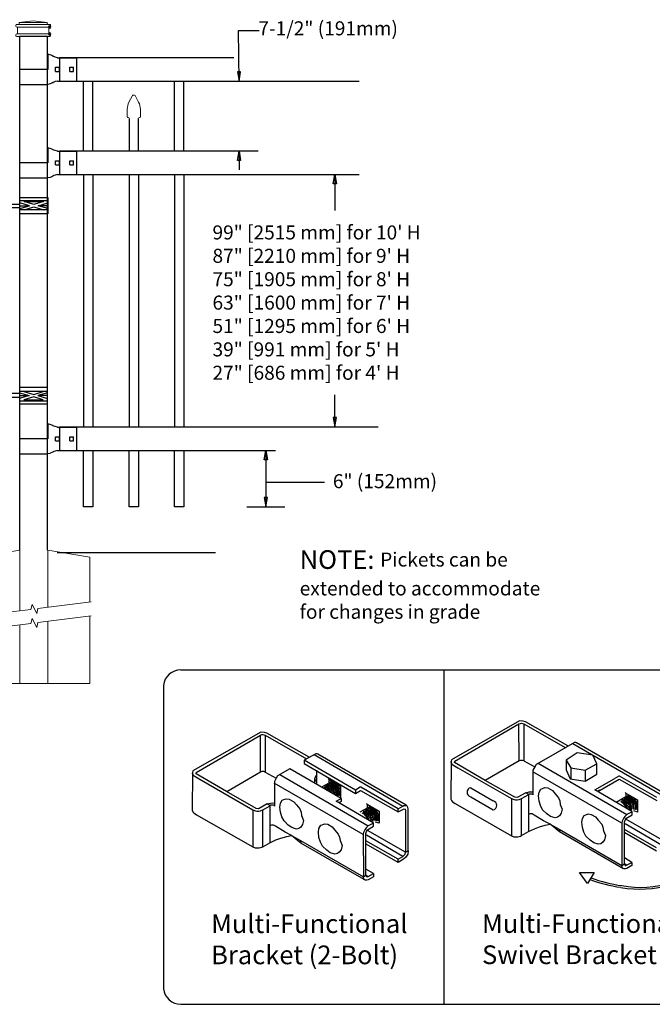
# Model space of a CAD drawing. Units: inches. Extents: x 43 to 598, y 30 to 396.
# Drawn here: x 221 to 289, y 91 to 196 of the extents above; entities that cross this region are included whole.
import ezdxf

# ---------------------------------------------------------------- set-up
doc = ezdxf.new("R2010")
doc.units = ezdxf.units.IN
doc.header["$MEASUREMENT"] = 0
for name, color, linetype in [('3D OBJECT 1', 250, 'Continuous'), ('CONCREATE 1', 250, 'Continuous'), ('DIMENSION 1', 250, 'Continuous'), ('FORMET OR TEMPLATE 1', 250, 'Continuous'), ('GATE POST 1', 250, 'Continuous'), ('Layer 1', 250, 'Continuous'), ('PICKETS 1', 250, 'Continuous'), ('RAILS 1', 250, 'Continuous'), ('TEXT', 250, 'Continuous')]:
    doc.layers.add(name, color=color, linetype=linetype)
doc.styles.get("Standard").update_dxf_attribs({"font": 'Verdana.ttf'})

# ---------------------------------------------------------------- blocks, each defined once
blk = doc.blocks.new('CAPSSS')
at = {"layer": 'Layer 1', "color": 250, "lineweight": 20}
for points in [[(306.48, 720.4), (306.48, 720.4), (306.82, 721.04), (306.82, 721.04)], [(307.18, 721.04), (307.18, 721.04), (307.52, 720.39), (307.52, 720.39)], [(306.48, 720.4), (306.37, 720.21), (306.29, 719.86), (306.3, 719.65)], [(307.7, 719.65), (307.71, 719.86), (307.63, 720.21), (307.52, 720.4)], [(306.3, 718.84), (306.3, 718.84), (306.3, 719.65), (306.3, 719.65)], [(307.7, 718.84), (307.7, 718.84), (307.7, 719.65), (307.7, 719.65)], [(306.3, 718.84), (306.3, 718.79), (306.34, 718.74), (306.4, 718.74)], [(306.5, 718.64), (306.5, 718.7), (306.45, 718.75), (306.4, 718.75)], [(307.6, 718.74), (307.55, 718.74), (307.5, 718.7), (307.5, 718.66)], [(307.6, 718.74), (307.66, 718.74), (307.7, 718.79), (307.7, 718.85)]]:
    blk.add_open_spline(points, degree=3, dxfattribs=at)
blk.add_open_spline([(307.18, 721.04), (307.13, 721.14), (307.01, 721.18), (306.91, 721.13), (306.88, 721.11), (306.84, 721.08), (306.82, 721.04)], degree=3, knots=[0, 0, 0, 0, 0.5, 0.5, 0.5, 1, 1, 1, 1], dxfattribs=at)
blk = doc.blocks.new('CAPSSSS')
at = {"layer": 'PICKETS 1'}
for p, q in [((306.5, 718.66), (306.49, 715.15)), ((307.49, 715.15), (307.5, 718.66))]:
    blk.add_line(p, q, dxfattribs=at)
blk.add_blockref('CAPSSS', (0, 0))
blk = doc.blocks.new('3d b')
for p, q in [((243.7, 946.79), (243.7, 911.02)), ((251.78, 941.31), (244.53, 937.17)), ((251.74, 941), (251.9, 941.05)), ((252.2, 941.29), (251.78, 941.31)), ((251.9, 941.05), (252.01, 941.08)), ((252.01, 941.08), (252.27, 941.01)), ((252.44, 941.23), (252.2, 941.29)), ((256.96, 938.64), (252.44, 941.23)), ((224.11, 940.11), (216.86, 935.97)), ((224.53, 940.09), (224.11, 940.11)), ((224.77, 940.02), (224.53, 940.09)), ((229.3, 937.44), (224.77, 940.02)), ((244.88, 937.01), (251.74, 941)), ((251.76, 937.05), (251.74, 941)), ((252.27, 941.01), (256.67, 938.46)), ((252.27, 941.01), (252.27, 937.04)), ((217.21, 935.81), (224.07, 939.8)), ((224.07, 939.8), (224.23, 939.85)), ((224.09, 935.84), (224.07, 939.8)), ((224.23, 939.85), (224.34, 939.88)), ((224.34, 939.88), (224.6, 939.81)), ((224.6, 939.81), (229, 937.26)), ((224.6, 939.81), (224.6, 935.83)), ((257.67, 939.01), (254.89, 937.41)), ((257.82, 939.01), (257.67, 939.01)), ((257.9, 938.98), (257.82, 939.01)), ((267.34, 933.51), (257.9, 938.98)), ((257.95, 937.91), (256.78, 937.14)), ((257.51, 938.92), (266.99, 933.43)), ((259.63, 937.64), (257.95, 937.91)), ((230, 937.81), (228.77, 937.11)), ((228.77, 937.11), (228.77, 936.76)), ((234.25, 933.93), (228.77, 937.11)), ((229.84, 937.72), (239.33, 932.22)), ((230.15, 937.81), (230, 937.81)), ((230.23, 937.78), (230.15, 937.81)), ((239.67, 932.31), (230.23, 937.78)), ((244.47, 936.97), (244.44, 932.96)), ((244.48, 937.03), (244.45, 936.91)), ((244.45, 936.91), (244.5, 936.8)), ((244.53, 937.17), (244.48, 937.03)), ((244.84, 936.93), (244.88, 937.01)), ((244.86, 936.86), (244.84, 936.93)), ((248.13, 934.96), (244.86, 936.86)), ((251.76, 937.05), (248.14, 934.95)), ((251.9, 937.1), (251.76, 937.05)), ((252.12, 937.1), (251.9, 937.1)), ((252.27, 937.04), (252.12, 937.1)), ((252.27, 937.04), (253.43, 936.4)), ((254.89, 937.41), (253.58, 936.65)), ((256.78, 937.14), (256.78, 936.08)), ((256.78, 937.14), (257.28, 936.29)), ((260.08, 936.72), (259.63, 937.64)), ((216.8, 935.77), (216.77, 931.76)), ((216.81, 935.83), (216.78, 935.71)), ((216.86, 935.97), (216.81, 935.83)), ((217.17, 935.73), (217.21, 935.81)), ((224.09, 935.84), (220.47, 933.75)), ((224.23, 935.9), (224.09, 935.84)), ((224.45, 935.9), (224.23, 935.9)), ((224.6, 935.83), (224.45, 935.9)), ((224.6, 935.83), (225.76, 935.2)), ((227.22, 936.2), (225.91, 935.45)), ((232.7, 933.02), (227.22, 936.2)), ((228.77, 936.76), (234.26, 933.57)), ((230.09, 936.05), (230.09, 934.53)), ((244.5, 936.8), (244.56, 936.71)), ((244.56, 936.71), (244.65, 936.64)), ((244.65, 936.64), (245.2, 936.31)), ((245.2, 936.31), (250.95, 933.02)), ((262.74, 930.38), (253.22, 935.86)), ((253.43, 936.4), (253.24, 936.05)), ((253.24, 936.05), (253.24, 933.41)), ((253.58, 936.65), (253.43, 936.4)), ((253.81, 936.79), (263.28, 931.3)), ((256.78, 936.08), (257.22, 935.12)), ((257.28, 936.29), (258.82, 936.04)), ((257.28, 936.29), (257.28, 935.11)), ((258.82, 936.04), (260.08, 936.72)), ((258.82, 936.04), (258.83, 934.88)), ((260.08, 935.62), (260.08, 936.72)), ((216.78, 935.71), (216.83, 935.6)), ((216.83, 935.6), (216.89, 935.51)), ((216.89, 935.51), (216.98, 935.44)), ((216.98, 935.44), (217.53, 935.11)), ((217.2, 935.66), (217.17, 935.73)), ((220.46, 933.76), (217.2, 935.66)), ((217.53, 935.11), (223.28, 931.81)), ((225.76, 935.2), (225.57, 934.84)), ((225.57, 934.84), (225.57, 932.2)), ((225.91, 935.45), (225.76, 935.2)), ((226.15, 935.58), (235.61, 930.09)), ((229.93, 935.29), (229.88, 935.09)), ((229.88, 935.09), (229.88, 934.7)), ((229.88, 935.09), (229.95, 934.98)), ((230.05, 935.47), (229.93, 935.29)), ((229.95, 934.98), (230.01, 934.91)), ((230.01, 934.91), (230.07, 934.86)), ((230.16, 935.48), (230.05, 935.47)), ((231.38, 935.1), (231.33, 935.15)), ((231.38, 935.1), (232.65, 934.36)), ((231.38, 935.1), (231.38, 934.68)), ((231.38, 934.68), (231.7, 934.87)), ((231.7, 934.73), (231.55, 934.73)), ((231.65, 934.81), (231.99, 934.73)), ((232.01, 934.61), (231.7, 934.73)), ((231.99, 934.73), (232.24, 934.57)), ((251.29, 933.15), (248.13, 934.96)), ((257.22, 935.12), (258.83, 934.88)), ((258.83, 934.88), (260.08, 935.62)), ((259.86, 933.94), (261.92, 935.13)), ((260.16, 933.77), (262.45, 935.08)), ((262.43, 935.42), (261.92, 935.13)), ((262.5, 935.42), (262.43, 935.42)), ((262.45, 935.08), (266.48, 932.81)), ((266.48, 933.13), (262.5, 935.42)), ((223.62, 931.94), (220.46, 933.76)), ((235.08, 929.18), (225.55, 934.66)), ((231.38, 934.68), (230.61, 934.24)), ((230.83, 934.18), (230.98, 934.11)), ((230.9, 934.26), (231.14, 934.12)), ((230.98, 934.32), (231.08, 934.39)), ((231.11, 934.28), (230.98, 934.32)), ((230.98, 934.11), (231.14, 933.93)), ((231.08, 934.39), (231.32, 934.28)), ((231.3, 934.15), (231.11, 934.28)), ((231.14, 934.12), (231.35, 933.91)), ((231.16, 934.47), (231.47, 934.35)), ((231.38, 934.49), (231.27, 934.54)), ((231.47, 933.97), (231.3, 934.15)), ((231.32, 934.28), (231.47, 934.15)), ((231.35, 933.91), (231.42, 933.76)), ((231.57, 934.37), (231.38, 934.49)), ((231.4, 934.57), (231.65, 934.47)), ((231.41, 934.18), (231.61, 933.99)), ((231.47, 934.35), (231.65, 934.1)), ((231.62, 933.7), (231.47, 933.97)), ((231.76, 934.55), (231.49, 934.64)), ((231.53, 934.68), (231.68, 934.67)), ((231.79, 934.14), (231.57, 934.37)), ((231.61, 933.99), (231.7, 933.87)), ((231.65, 934.47), (232.04, 934.01)), ((231.65, 934.1), (231.9, 933.82)), ((231.68, 934.67), (231.86, 934.59)), ((231.7, 933.87), (231.74, 933.71)), ((231.86, 934.42), (231.76, 934.55)), ((231.93, 933.92), (231.79, 934.14)), ((231.86, 934.59), (232.06, 934.37)), ((232.08, 934.19), (231.86, 934.42)), ((231.9, 933.82), (231.9, 933.62)), ((232.04, 933.62), (231.93, 933.92)), ((232.24, 934.36), (232.01, 934.61)), ((232.04, 934.01), (232.11, 933.86)), ((232.06, 934.37), (232.24, 934.13)), ((232.22, 933.89), (232.08, 934.19)), ((232.11, 933.86), (232.17, 933.61)), ((232.3, 933.63), (232.22, 933.89)), ((232.24, 934.57), (232.43, 934.32)), ((232.38, 934.14), (232.24, 934.36)), ((232.24, 934.13), (232.4, 933.71)), ((232.52, 933.76), (232.38, 934.14)), ((232.4, 933.71), (232.41, 933.44)), ((232.43, 934.32), (232.57, 934.02)), ((232.52, 933.76), (232.52, 933.45)), ((232.57, 934.02), (232.6, 933.83)), ((232.6, 933.83), (232.6, 933.46)), ((232.65, 934.36), (232.65, 933.05)), ((234.76, 934.22), (234.25, 933.93)), ((234.25, 933.93), (234.25, 933.58)), ((234.26, 933.57), (234.78, 933.88)), ((234.83, 934.22), (234.76, 934.22)), ((234.78, 933.88), (238.81, 931.61)), ((238.81, 931.93), (234.83, 934.22)), ((246.59, 934.17), (248.97, 932.77)), ((252.48, 933.64), (252.83, 933.73)), ((252.83, 933.73), (253.04, 933.75)), ((253.04, 933.75), (253.26, 933.73)), ((253.84, 933.31), (253.89, 933.71)), ((253.89, 933.71), (254.08, 934.04)), ((254.08, 934.04), (254.25, 934.11)), ((254.25, 934.11), (254.51, 934.19)), ((254.51, 934.19), (254.84, 934.15)), ((254.84, 934.15), (255.31, 933.88)), ((255.31, 933.88), (255.6, 933.54)), ((263.82, 931.64), (259.86, 933.94)), ((260.37, 933.9), (260.16, 933.77)), ((263.16, 933.61), (263.11, 933.67)), ((226.22, 932.51), (226.41, 932.84)), ((226.41, 932.84), (226.58, 932.9)), ((226.58, 932.9), (226.84, 932.99)), ((226.84, 932.99), (227.17, 932.95)), ((227.17, 932.95), (227.64, 932.68)), ((227.64, 932.68), (227.93, 932.34)), ((232.08, 933.45), (232.04, 933.62)), ((232.17, 933.61), (232.17, 933.36)), ((232.19, 932.74), (232.7, 933.02)), ((236.15, 930.44), (232.19, 932.74)), ((232.26, 933.32), (232.3, 933.37)), ((232.3, 933.37), (232.3, 933.63)), ((232.41, 933.44), (232.36, 933.28)), ((232.52, 933.45), (232.43, 933.32)), ((232.71, 932.69), (232.49, 932.57)), ((232.6, 933.46), (232.5, 933.33)), ((232.7, 933.02), (232.71, 932.69)), ((244.44, 932.96), (244.51, 932.8)), ((244.51, 932.8), (244.64, 932.68)), ((244.64, 932.68), (244.92, 932.49)), ((246.59, 933.21), (248.97, 931.81)), ((250.95, 933.02), (251.22, 932.91)), ((250.95, 933.02), (250.95, 929.04)), ((251.22, 932.91), (251.36, 932.88)), ((251.5, 933.12), (251.29, 933.15)), ((251.36, 932.88), (251.56, 932.88)), ((251.63, 933.16), (251.5, 933.12)), ((251.56, 932.88), (251.76, 932.92)), ((252.48, 933.64), (251.63, 933.16)), ((251.76, 932.92), (252, 933.01)), ((252, 933.01), (252.78, 933.44)), ((252.01, 929.07), (252.01, 933.01)), ((252.78, 933.44), (252.48, 933.64)), ((252.86, 933.5), (252.76, 933.43)), ((252.76, 933.43), (252.76, 929.5)), ((253.11, 933.5), (252.86, 933.5)), ((253.21, 933.46), (253.11, 933.5)), ((253.24, 933.41), (253.21, 933.46)), ((253.89, 932.75), (253.84, 933.31)), ((254.04, 932.26), (253.89, 932.75)), ((255.6, 933.54), (255.96, 933.11)), ((255.96, 933.11), (256.1, 932.77)), ((256.1, 932.77), (256.16, 932.4)), ((263.16, 933.2), (262.14, 932.61)), ((262.61, 932.7), (262.76, 932.63)), ((262.68, 932.78), (262.92, 932.64)), ((262.76, 932.63), (262.92, 932.45)), ((262.77, 932.84), (262.86, 932.91)), ((262.9, 932.8), (262.77, 932.84)), ((262.86, 932.91), (263.11, 932.8)), ((263.08, 932.66), (262.9, 932.8)), ((262.92, 932.64), (263.13, 932.43)), ((262.95, 932.99), (263.25, 932.87)), ((263.16, 933.01), (263.05, 933.06)), ((263.26, 932.49), (263.08, 932.66)), ((263.11, 932.8), (263.25, 932.66)), ((263.16, 933.61), (264.43, 932.88)), ((263.16, 933.61), (263.16, 933.2)), ((263.16, 933.2), (263.48, 933.39)), ((263.35, 932.89), (263.16, 933.01)), ((263.19, 933.09), (263.43, 932.99)), ((263.19, 932.7), (263.39, 932.51)), ((263.25, 932.87), (263.44, 932.62)), ((263.54, 933.07), (263.27, 933.16)), ((263.32, 933.2), (263.47, 933.19)), ((263.49, 933.25), (263.33, 933.25)), ((263.57, 932.66), (263.35, 932.89)), ((263.43, 933.33), (263.77, 933.25)), ((263.43, 932.99), (263.82, 932.53)), ((263.44, 932.62), (263.69, 932.34)), ((263.47, 933.19), (263.65, 933.11)), ((263.8, 933.13), (263.49, 933.25)), ((263.65, 932.94), (263.54, 933.07)), ((263.71, 932.43), (263.57, 932.66)), ((263.65, 933.11), (263.84, 932.89)), ((263.86, 932.71), (263.65, 932.94)), ((263.77, 933.25), (264.03, 933.09)), ((264.03, 932.88), (263.8, 933.13)), ((263.84, 932.89), (264.03, 932.65)), ((264.01, 932.41), (263.86, 932.71)), ((264.03, 933.09), (264.22, 932.84)), ((264.17, 932.66), (264.03, 932.88)), ((264.03, 932.65), (264.19, 932.23)), ((264.3, 932.28), (264.17, 932.66)), ((264.22, 932.84), (264.35, 932.54)), ((264.43, 932.88), (264.43, 931.57)), ((216.77, 931.76), (216.84, 931.6)), ((216.84, 931.6), (216.97, 931.48)), ((223.28, 931.81), (223.55, 931.71)), ((223.28, 931.81), (223.28, 927.84)), ((223.55, 931.71), (223.69, 931.68)), ((223.83, 931.92), (223.62, 931.94)), ((223.69, 931.68), (223.89, 931.68)), ((223.96, 931.95), (223.83, 931.92)), ((223.89, 931.68), (224.1, 931.72)), ((224.81, 932.44), (223.96, 931.95)), ((224.1, 931.72), (224.33, 931.8)), ((224.33, 931.8), (225.11, 932.24)), ((224.34, 927.87), (224.34, 931.81)), ((224.81, 932.44), (225.16, 932.53)), ((225.11, 932.24), (224.81, 932.44)), ((225.19, 932.3), (225.09, 932.23)), ((225.09, 932.23), (225.09, 928.3)), ((225.16, 932.53), (225.37, 932.55)), ((225.44, 932.3), (225.19, 932.3)), ((225.37, 932.55), (225.59, 932.53)), ((225.54, 932.26), (225.44, 932.3)), ((225.57, 932.2), (225.54, 932.26)), ((226.17, 932.11), (226.22, 932.51)), ((226.22, 931.55), (226.17, 932.11)), ((227.93, 932.34), (228.29, 931.91)), ((228.29, 931.91), (228.43, 931.56)), ((228.43, 931.56), (228.49, 931.2)), ((235.49, 932), (234.72, 931.55)), ((235.02, 931.58), (235.25, 931.44)), ((235.1, 931.64), (235.19, 931.7)), ((235.23, 931.6), (235.1, 931.64)), ((235.19, 931.7), (235.44, 931.6)), ((235.41, 931.46), (235.23, 931.6)), ((235.28, 931.79), (235.58, 931.67)), ((235.49, 931.81), (235.38, 931.86)), ((235.49, 932.41), (235.44, 932.47)), ((235.44, 931.6), (235.59, 931.46)), ((235.49, 932.41), (236.77, 931.68)), ((235.49, 932.41), (235.49, 932)), ((235.49, 932), (235.81, 932.19)), ((235.68, 931.69), (235.49, 931.81)), ((235.52, 931.89), (235.76, 931.79)), ((235.58, 931.67), (235.77, 931.42)), ((235.87, 931.87), (235.61, 931.96)), ((235.65, 932), (235.8, 931.99)), ((235.82, 932.05), (235.67, 932.05)), ((235.9, 931.46), (235.68, 931.69)), ((235.76, 932.12), (236.1, 932.05)), ((235.76, 931.79), (236.15, 931.33)), ((235.8, 931.99), (235.98, 931.91)), ((236.13, 931.92), (235.82, 932.05)), ((235.98, 931.73), (235.87, 931.87)), ((235.98, 931.91), (236.17, 931.68)), ((236.2, 931.51), (235.98, 931.73)), ((236.1, 932.05), (236.36, 931.89)), ((236.36, 931.68), (236.13, 931.92)), ((236.17, 931.68), (236.36, 931.45)), ((236.36, 931.89), (236.55, 931.63)), ((236.5, 931.46), (236.36, 931.68)), ((236.55, 931.63), (236.68, 931.34)), ((236.77, 931.68), (236.77, 930.37)), ((238.81, 931.93), (239.33, 932.22)), ((238.81, 931.61), (239.44, 931.93)), ((238.81, 931.61), (238.81, 931.93)), ((239.33, 932.22), (239.43, 932.29)), ((239.43, 932.29), (239.51, 932.29)), ((239.44, 931.93), (239.56, 931.9)), ((239.51, 932.29), (239.63, 932.29)), ((239.56, 931.9), (239.58, 931.85)), ((239.58, 931.85), (239.6, 931.77)), ((239.6, 931.77), (239.6, 927.27)), ((239.77, 932.22), (239.67, 932.31)), ((239.85, 932.08), (239.77, 932.22)), ((239.89, 931.92), (239.85, 932.08)), ((239.89, 927.42), (239.89, 931.92)), ((244.92, 932.49), (250.94, 929.05)), ((254.27, 931.83), (254.04, 932.26)), ((254.72, 931.38), (254.27, 931.83)), ((256.16, 932.4), (256.36, 931.88)), ((256.36, 931.88), (256.26, 931.44)), ((262.92, 932.45), (263.18, 932.15)), ((263.13, 932.43), (263.21, 932.28)), ((263.18, 932.15), (263.18, 932.01)), ((263.21, 932.28), (263.36, 931.98)), ((263.4, 932.22), (263.26, 932.49)), ((263.84, 931.59), (263.28, 931.3)), ((263.39, 932.51), (263.48, 932.39)), ((263.4, 932.22), (263.48, 932.08)), ((263.48, 932.39), (263.53, 932.23)), ((263.48, 932.08), (263.55, 931.94)), ((263.53, 932.23), (263.63, 932.1)), ((263.55, 931.94), (263.61, 931.8)), ((263.63, 932.1), (263.67, 931.97)), ((263.67, 931.97), (263.76, 931.91)), ((263.69, 932.34), (263.69, 932.14)), ((263.83, 932.14), (263.71, 932.43)), ((263.76, 931.91), (263.76, 931.78)), ((263.82, 932.53), (263.9, 932.38)), ((263.84, 931.59), (263.82, 931.64)), ((263.86, 931.97), (263.83, 932.14)), ((263.84, 931.29), (263.84, 931.59)), ((263.9, 932.38), (263.95, 932.13)), ((263.95, 932.13), (263.95, 931.88)), ((264.08, 932.15), (264.01, 932.41)), ((264.43, 931.57), (264.04, 931.69)), ((264.05, 931.84), (264.08, 931.89)), ((264.08, 931.89), (264.08, 932.15)), ((264.2, 931.96), (264.14, 931.8)), ((264.19, 932.23), (264.2, 931.96)), ((264.3, 931.97), (264.22, 931.84)), ((264.38, 931.98), (264.29, 931.85)), ((264.3, 932.28), (264.3, 931.97)), ((264.35, 932.54), (264.38, 932.35)), ((264.38, 932.35), (264.38, 931.98)), ((216.97, 931.48), (217.25, 931.29)), ((217.25, 931.29), (223.27, 927.84)), ((226.38, 931.06), (226.22, 931.55)), ((226.61, 930.62), (226.38, 931.06)), ((227.05, 930.18), (226.61, 930.62)), ((228.49, 931.2), (228.69, 930.67)), ((228.69, 930.67), (228.59, 930.23)), ((234.94, 931.5), (235.09, 931.43)), ((235.09, 931.43), (235.25, 931.25)), ((235.25, 931.44), (235.46, 931.23)), ((235.25, 931.25), (235.51, 930.95)), ((235.59, 931.29), (235.41, 931.46)), ((235.46, 931.23), (235.54, 931.08)), ((235.51, 930.95), (235.51, 930.81)), ((235.52, 931.5), (235.72, 931.31)), ((235.54, 931.08), (235.69, 930.78)), ((235.73, 931.02), (235.59, 931.29)), ((235.72, 931.31), (235.81, 931.18)), ((235.73, 931.02), (235.81, 930.88)), ((235.77, 931.42), (236.02, 931.14)), ((235.81, 931.18), (235.86, 931.03)), ((235.81, 930.88), (235.88, 930.74)), ((235.86, 931.03), (235.96, 930.89)), ((235.88, 930.74), (235.94, 930.59)), ((236.05, 931.23), (235.9, 931.46)), ((235.96, 930.89), (236.01, 930.77)), ((236.01, 930.77), (236.09, 930.71)), ((236.02, 931.14), (236.02, 930.94)), ((236.16, 930.94), (236.05, 931.23)), ((236.09, 930.71), (236.09, 930.58)), ((236.15, 931.33), (236.23, 931.17)), ((236.19, 930.76), (236.16, 930.94)), ((236.34, 931.21), (236.2, 931.51)), ((236.23, 931.17), (236.28, 930.92)), ((236.28, 930.92), (236.28, 930.68)), ((236.41, 930.94), (236.34, 931.21)), ((236.36, 931.45), (236.52, 931.03)), ((236.38, 930.64), (236.41, 930.69)), ((236.41, 930.69), (236.41, 930.94)), ((236.53, 930.76), (236.47, 930.6)), ((236.63, 931.08), (236.5, 931.46)), ((236.52, 931.03), (236.53, 930.76)), ((236.63, 930.77), (236.55, 930.64)), ((236.72, 930.77), (236.62, 930.64)), ((236.63, 931.08), (236.63, 930.77)), ((236.68, 931.34), (236.72, 931.15)), ((236.72, 931.15), (236.72, 930.77)), ((252.93, 931.38), (252.76, 931.31)), ((253.16, 931.38), (252.93, 931.38)), ((253.37, 931.26), (253.16, 931.38)), ((254.38, 930.64), (253.37, 931.26)), ((255.06, 930.27), (254.38, 930.64)), ((255.1, 931.11), (254.72, 931.38)), ((255.6, 930.97), (255.1, 931.11)), ((255.87, 931.02), (255.6, 930.97)), ((256.08, 931.17), (255.87, 931.02)), ((256.26, 931.44), (256.08, 931.17)), ((258.47, 930.49), (258.52, 930.89)), ((258.52, 930.89), (258.71, 931.22)), ((258.71, 931.22), (258.88, 931.28)), ((258.88, 931.28), (259.14, 931.37)), ((259.14, 931.37), (259.47, 931.33)), ((259.47, 931.33), (259.94, 931.06)), ((259.94, 931.06), (260.23, 930.72)), ((260.23, 930.72), (260.59, 930.29)), ((262.78, 930.59), (262.74, 930.38)), ((262.92, 930.9), (262.78, 930.59)), ((263.06, 931.1), (262.92, 930.9)), ((263.03, 930.5), (263.09, 930.7)), ((263.03, 926.03), (263.03, 930.5)), ((263.28, 931.3), (263.06, 931.1)), ((263.09, 930.7), (263.19, 930.86)), ((263.19, 930.88), (263.84, 931.29)), ((263.19, 930.82), (263.19, 930.88)), ((267.27, 928.48), (263.19, 930.82)), ((225.26, 930.18), (225.09, 930.11)), ((225.49, 930.18), (225.26, 930.18)), ((225.7, 930.06), (225.49, 930.18)), ((226.71, 929.44), (225.7, 930.06)), ((227.44, 929.91), (227.05, 930.18)), ((227.93, 929.76), (227.44, 929.91)), ((228.2, 929.81), (227.93, 929.76)), ((228.41, 929.97), (228.2, 929.81)), ((228.59, 930.23), (228.41, 929.97)), ((230.28, 929.43), (230.34, 929.83)), ((230.34, 929.83), (230.53, 930.16)), ((230.53, 930.16), (230.7, 930.22)), ((230.7, 930.22), (230.95, 930.31)), ((230.95, 930.31), (231.28, 930.27)), ((231.28, 930.27), (231.75, 929.99)), ((231.75, 929.99), (232.04, 929.65)), ((232.04, 929.65), (232.41, 929.22)), ((235.25, 929.69), (235.11, 929.39)), ((235.4, 929.9), (235.25, 929.69)), ((235.36, 929.3), (235.42, 929.5)), ((235.61, 930.09), (235.4, 929.9)), ((235.42, 929.5), (235.52, 929.66)), ((235.52, 929.68), (236.17, 930.08)), ((235.52, 929.62), (235.52, 929.68)), ((239.6, 927.27), (235.52, 929.62)), ((236.17, 930.39), (235.61, 930.09)), ((236.17, 930.39), (236.15, 930.44)), ((236.17, 930.08), (236.17, 930.39)), ((236.77, 930.37), (236.38, 930.49)), ((252.01, 929.07), (252.76, 929.5)), ((252.76, 929.5), (253.4, 929.79)), ((253.4, 929.79), (253.93, 929.99)), ((253.93, 929.99), (254.56, 930.17)), ((254.56, 930.17), (255.06, 930.27)), ((255.06, 930.27), (256.05, 929.73)), ((256.07, 929.46), (255.06, 930.27)), ((256.05, 929.73), (256.07, 929.46)), ((256.05, 929.73), (262.76, 925.85)), ((262.84, 925.55), (256.07, 929.46)), ((258.52, 929.93), (258.47, 930.49)), ((258.67, 929.44), (258.52, 929.93)), ((260.59, 930.29), (260.73, 929.95)), ((260.73, 929.95), (260.79, 929.58)), ((260.79, 929.58), (260.99, 929.06)), ((262.74, 930.38), (262.76, 925.85)), ((266.47, 927.74), (263.03, 929.72)), ((267, 928.03), (263.1, 930.3)), ((225.09, 928.3), (225.73, 928.59)), ((225.73, 928.59), (226.26, 928.79)), ((226.26, 928.79), (226.89, 928.97)), ((227.39, 929.07), (226.71, 929.44)), ((226.89, 928.97), (227.39, 929.07)), ((227.39, 929.07), (228.38, 928.53)), ((228.4, 928.25), (227.39, 929.07)), ((228.38, 928.53), (228.4, 928.25)), ((228.38, 928.53), (235.09, 924.65)), ((230.34, 928.86), (230.28, 929.43)), ((230.49, 928.37), (230.34, 928.86)), ((232.41, 929.22), (232.54, 928.88)), ((232.54, 928.88), (232.61, 928.52)), ((232.61, 928.52), (232.81, 927.99)), ((235.11, 929.39), (235.08, 929.18)), ((235.08, 929.18), (235.09, 924.65)), ((235.36, 924.83), (235.36, 929.3)), ((238.8, 926.54), (235.36, 928.51)), ((239.33, 926.82), (235.43, 929.09)), ((250.94, 929.05), (251.2, 928.94)), ((251.2, 928.94), (251.62, 928.94)), ((251.62, 928.94), (251.91, 929.01)), ((251.91, 929.01), (252.01, 929.07)), ((258.9, 929), (258.67, 929.44)), ((259.35, 928.56), (258.9, 929)), ((259.74, 928.29), (259.35, 928.56)), ((260.89, 928.61), (260.71, 928.35)), ((260.99, 929.06), (260.89, 928.61)), ((266.47, 927.38), (263.06, 929.34)), ((223.27, 927.84), (223.53, 927.74)), ((223.53, 927.74), (223.95, 927.74)), ((223.95, 927.74), (224.24, 927.81)), ((224.24, 927.81), (224.34, 927.87)), ((224.34, 927.87), (225.09, 928.3)), ((235.17, 924.35), (228.4, 928.25)), ((230.72, 927.94), (230.49, 928.37)), ((231.17, 927.5), (230.72, 927.94)), ((231.55, 927.23), (231.17, 927.5)), ((232.71, 927.55), (232.52, 927.29)), ((232.81, 927.99), (232.71, 927.55)), ((238.8, 926.18), (235.4, 928.13)), ((239.6, 927.27), (239.89, 927.42)), ((239.89, 927.42), (239.84, 927.09)), ((260.23, 928.15), (259.74, 928.29)), ((260.5, 928.19), (260.23, 928.15)), ((260.71, 928.35), (260.5, 928.19)), ((232.05, 927.08), (231.55, 927.23)), ((232.32, 927.13), (232.05, 927.08)), ((232.52, 927.29), (232.32, 927.13)), ((238.8, 926.54), (239.33, 926.82)), ((238.8, 926.18), (238.8, 926.54)), ((239.38, 926.53), (238.8, 926.18)), ((239.33, 926.82), (239.46, 926.95)), ((239.64, 926.77), (239.38, 926.53)), ((239.46, 926.95), (239.56, 927.09)), ((239.56, 927.09), (239.59, 927.24)), ((239.59, 927.24), (239.6, 927.27)), ((239.84, 927.09), (239.64, 926.77)), ((263.82, 926.2), (263.03, 926.67)), ((236.16, 925), (235.36, 925.47)), ((262.76, 925.85), (263.03, 926.03)), ((262.78, 925.68), (262.76, 925.85)), ((262.84, 925.55), (262.78, 925.68)), ((262.96, 925.49), (262.84, 925.55)), ((263.15, 925.49), (262.96, 925.49)), ((263.03, 926.03), (263.11, 925.87)), ((263.26, 925.88), (263.03, 926.03)), ((263.11, 925.87), (263.17, 925.85)), ((263.29, 925.53), (263.15, 925.49)), ((263.17, 925.85), (263.26, 925.88)), ((263.26, 925.88), (263.82, 926.2)), ((263.82, 925.87), (263.29, 925.53)), ((263.82, 926.2), (263.82, 925.87)), ((235.09, 924.65), (235.36, 924.83)), ((235.11, 924.47), (235.09, 924.65)), ((235.17, 924.35), (235.11, 924.47)), ((235.29, 924.29), (235.17, 924.35)), ((235.48, 924.29), (235.29, 924.29)), ((235.36, 924.83), (235.44, 924.67)), ((235.59, 924.68), (235.36, 924.83)), ((235.44, 924.67), (235.5, 924.65)), ((235.62, 924.33), (235.48, 924.29)), ((235.5, 924.65), (235.59, 924.68)), ((235.59, 924.68), (236.16, 925)), ((236.16, 924.66), (235.62, 924.33)), ((236.16, 925), (236.16, 924.66)), ((258.2, 925.11), (259.78, 925.11)), ((259.06, 923.93), (258.2, 925.11)), ((259.78, 925.11), (259.06, 923.93))]:
    blk.add_line(p, q)
for centre, radius, start, end in [((246.67, 933.69), 0.489, 99.4466, 260.5534), ((248.89, 932.29), 0.489, 279.4466, 80.5534), ((264.65, 934.06), 10.73, 259.1488, 316.5626), ((264.76, 934.25), 10.73, 259.1488, 316.5626), ((264.81, 939.1), 15.72, 249.575, 262.0269), ((264.93, 939.28), 15.72, 249.575, 262.0269), ((264.81, 939.1), 15.72, 274.3013, 274.4788)]:
    blk.add_arc(centre, radius, start, end)
at = {"layer": 'FORMET OR TEMPLATE 1', "color": 250}
for points in [[(215.56, 946.79), (331.82, 946.79)], [(213.7, 945.12), (213.7, 912.69)], [(331.83, 911.02), (215.56, 911.02)]]:
    blk.add_lwpolyline(points, dxfattribs=at)
for centre, start, end in [((215.56, 944.91), 89.8709, 173.6116), ((215.56, 912.9), 186.3884, 270.1291)]:
    blk.add_arc(centre, 1.87, start, end, dxfattribs=at)
at = {"layer": 'TEXT', "color": 250, "char_height": 2, "attachment_point": 1}
for s, insert in [('\\A1;Multi-Functional Bracket (2-Bolt)', (218.81, 920.64)), ('\\A1;\\PMulti-Functional\\PSwivel Bracket', (247.79, 923.99))]:
    blk.add_mtext_dynamic_manual_height_columns(s, width=23.4559, gutter_width=1, heights=[10.24], dxfattribs=dict(at, insert=insert))
blk = doc.blocks.new('post')
at = {"layer": 'GATE POST 1', "color": 250}
blk.add_lwpolyline([(283.41, 1080.81), (283.41, 1135.72), (286.41, 1135.72), (286.41, 1080.8)], dxfattribs=at)
at = {"layer": 'Layer 1', "color": 250}
for points in [[(283.18, 1136.74), (283.18, 1136.74), (283.31, 1136.74), (283.31, 1136.74), (283.31, 1136.81), (283.25, 1136.86), (283.18, 1136.86), (283.12, 1136.86), (283.06, 1136.81), (283.06, 1136.74), (283.06, 1136.67), (283.12, 1136.62), (283.18, 1136.62), (283.25, 1136.62), (283.31, 1136.67), (283.31, 1136.74), (283.31, 1136.74), (283.18, 1136.74), (283.18, 1136.74)], [(283.18, 1136), (283.18, 1136), (283.31, 1136), (283.31, 1136), (283.31, 1136.07), (283.25, 1136.12), (283.18, 1136.12), (283.12, 1136.12), (283.06, 1136.07), (283.06, 1136), (283.06, 1135.93), (283.12, 1135.87), (283.18, 1135.87), (283.25, 1135.87), (283.31, 1135.93), (283.31, 1136), (283.31, 1136), (283.18, 1136), (283.18, 1136)]]:
    blk.add_open_spline(points, degree=3, knots=[0, 0, 0, 0, 0.166667, 0.166667, 0.166667, 0.333333, 0.333333, 0.333333, 0.5, 0.5, 0.5, 0.666667, 0.666667, 0.666667, 0.833333, 0.833333, 0.833333, 1, 1, 1, 1], dxfattribs=at)
at = {"layer": 'Layer 1', "color": 250, "lineweight": 20}
for points in [[(283.18, 1137.02), (283.13, 1137.02), (283.09, 1136.98), (283.09, 1136.93)], [(283.09, 1136.93), (283.09, 1136.93), (283.09, 1136.83), (283.09, 1136.83)], [(283.09, 1136.83), (283.09, 1136.78), (283.13, 1136.74), (283.18, 1136.74)], [(283.18, 1137.02), (283.18, 1137.02), (283.37, 1137.02), (283.37, 1137.02)], [(283.37, 1137.02), (283.42, 1137.02), (283.46, 1137.06), (283.46, 1137.11)], [(283.37, 1137.02), (283.37, 1137.02), (286.53, 1137.02), (286.53, 1137.02)], [(284.95, 1137.39), (284.95, 1137.39), (283.46, 1137.21), (283.46, 1137.21)], [(283.46, 1137.21), (283.46, 1137.21), (286.44, 1137.21), (286.44, 1137.21)], [(283.46, 1137.21), (283.46, 1137.21), (283.46, 1137.11), (283.46, 1137.11)], [(284.95, 1137.39), (284.95, 1137.39), (286.44, 1137.21), (286.44, 1137.21)], [(286.44, 1137.21), (286.44, 1137.21), (286.44, 1137.11), (286.44, 1137.11)], [(286.44, 1137.11), (286.44, 1137.06), (286.48, 1137.02), (286.53, 1137.02)], [(286.53, 1137.02), (286.53, 1137.02), (286.72, 1137.02), (286.72, 1137.02)], [(286.81, 1136.93), (286.81, 1136.98), (286.77, 1137.02), (286.72, 1137.02)], [(286.72, 1136.74), (286.77, 1136.74), (286.81, 1136.78), (286.81, 1136.83)], [(286.81, 1136.93), (286.81, 1136.93), (286.81, 1136.83), (286.81, 1136.83)], [(283.18, 1136), (283.13, 1136), (283.09, 1135.96), (283.09, 1135.9)], [(283.09, 1135.9), (283.09, 1135.9), (283.09, 1135.81), (283.09, 1135.81)], [(283.09, 1135.81), (283.09, 1135.76), (283.13, 1135.72), (283.18, 1135.72)], [(283.18, 1136.74), (283.18, 1136.74), (286.72, 1136.74), (286.72, 1136.74)], [(283.28, 1136.65), (283.28, 1136.7), (283.23, 1136.74), (283.18, 1136.74)], [(283.18, 1136), (283.23, 1136), (283.28, 1136.04), (283.28, 1136.09)], [(283.18, 1136), (283.18, 1136), (286.72, 1136), (286.72, 1136)], [(283.28, 1136.65), (283.28, 1136.65), (283.28, 1136.09), (283.28, 1136.09)], [(286.72, 1136.74), (286.67, 1136.74), (286.62, 1136.7), (286.62, 1136.65)], [(286.62, 1136.65), (286.62, 1136.65), (286.62, 1136.09), (286.62, 1136.09)], [(286.62, 1136.09), (286.62, 1136.04), (286.67, 1136), (286.72, 1136)], [(286.81, 1135.9), (286.81, 1135.96), (286.77, 1136), (286.72, 1136)], [(286.72, 1135.72), (286.77, 1135.72), (286.81, 1135.76), (286.81, 1135.81)], [(286.81, 1135.9), (286.81, 1135.9), (286.81, 1135.81), (286.81, 1135.81)], [(283.18, 1135.72), (283.18, 1135.72), (286.72, 1135.72), (286.72, 1135.72)], [(283.46, 1135.72), (283.46, 1135.72), (286.44, 1135.72), (286.44, 1135.72)]]:
    blk.add_open_spline(points, degree=3, dxfattribs=at)
blk = doc.blocks.new('post under g')
at = {"layer": 'Layer 1', "color": 250, "lineweight": 20}
for points in [[(137.37, 1080.05), (137.37, 1080.05), (141.87, 1080.8), (141.87, 1080.8)], [(137.37, 1075.26), (137.37, 1077.76), (137.37, 1080.05), (137.37, 1080.05)], [(141.87, 1080.8), (141.87, 1080.8), (141.87, 1077.76), (141.87, 1074.7)], [(149.37, 1080.05), (149.37, 1080.05), (144.87, 1080.8), (144.87, 1080.8)], [(144.87, 1074.32), (144.87, 1077.55), (144.87, 1080.8), (144.87, 1080.8)], [(149.37, 1080.05), (149.37, 1080.05), (149.37, 1076.94), (149.37, 1073.81)], [(137.37, 1066.55), (137.37, 1069.71), (137.37, 1073.76), (137.37, 1073.76)], [(141.87, 1073.2), (141.87, 1073.2), (141.87, 1069.26), (141.87, 1066.55)], [(144.87, 1066.55), (144.87, 1069.14), (144.87, 1072.82), (144.87, 1072.82)], [(149.37, 1072.26), (149.37, 1072.26), (149.37, 1069.03), (149.37, 1066.55)], [(149.37, 1066.55), (149.37, 1066.55), (137.37, 1066.55), (137.37, 1066.55)]]:
    blk.add_open_spline(points, degree=3, dxfattribs=at)
for points in [[(137.22, 1075.28), (137.22, 1075.28), (142.92, 1074.56), (142.92, 1074.56), (142.92, 1074.56), (143.05, 1074.03), (143.05, 1074.03), (143.05, 1074.03), (143.55, 1075.01), (143.55, 1075.01), (143.55, 1075.01), (143.67, 1074.47), (143.67, 1074.47), (143.67, 1074.47), (149.79, 1073.76), (149.79, 1073.76)], [(137.22, 1073.78), (137.22, 1073.78), (142.92, 1073.06), (142.92, 1073.06), (142.92, 1073.06), (143.05, 1072.53), (143.05, 1072.53), (143.05, 1072.53), (143.55, 1073.51), (143.55, 1073.51), (143.55, 1073.51), (143.67, 1072.97), (143.67, 1072.97), (143.67, 1072.97), (149.37, 1072.26), (149.37, 1072.26)]]:
    blk.add_open_spline(points, degree=3, knots=[0, 0, 0, 0, 0.2, 0.2, 0.2, 0.4, 0.4, 0.4, 0.6, 0.6, 0.6, 0.8, 0.8, 0.8, 1, 1, 1, 1], dxfattribs=at)
blk = doc.blocks.new('R FOR PRESTONE')
for p, q in [((161.51, 732.55), (161.24, 732.62)), ((161.69, 732.48), (161.51, 732.55)), ((161.8, 732.42), (161.69, 732.48)), ((161.8, 732.42), (161.82, 732.4)), ((161.89, 732.37), (161.82, 732.4)), ((162.02, 732.32), (161.89, 732.37)), ((162.3, 732.25), (162.02, 732.32)), ((162.02, 732.32), (162.02, 732.32)), ((164.37, 729.75), (164.37, 732.25)), ((161.24, 731), (158.24, 731)), ((161.51, 729.45), (161.24, 729.39)), ((161.69, 729.53), (161.51, 729.46)), ((161.8, 729.59), (161.69, 729.53)), ((161.8, 729.59), (161.82, 729.61)), ((161.89, 729.64), (161.82, 729.61)), ((162.02, 729.69), (161.89, 729.64)), ((162.3, 729.75), (162.02, 729.69)), ((162.02, 729.69), (162.02, 729.69))]:
    blk.add_line(p, q)
at = {"layer": 'Layer 1', "color": 250, "lineweight": 25}
for points in [[(161.24, 732.62), (161.24, 731)], [(162.3, 732.25), (164.37, 732.25)], [(164.37, 730.22), (164.37, 731.79)], [(158.24, 729.39), (158.24, 731)], [(162.08, 730.79), (162.08, 731.22)], [(162.08, 731.22), (162.51, 731.22)], [(162.08, 730.79), (162.51, 730.79)], [(162.51, 730.79), (162.51, 731.22)], [(162.51, 730.79), (162.51, 731.22)], [(163.59, 730.79), (163.59, 731.22)], [(163.59, 731.22), (164.01, 731.22)], [(163.59, 730.79), (164.01, 730.79)], [(164.01, 730.79), (164.01, 731.22)], [(162.3, 729.75), (164.37, 729.75)], [(158.24, 729.39), (161.24, 729.39)]]:
    blk.add_lwpolyline(points, dxfattribs=at)
blk = doc.blocks.new('H FOR PRESTONE')
at = {"layer": '3D OBJECT 1', "color": 250}
for p, q in [((95.1, 710.58), (96.13, 710.27)), ((96.59, 710.39), (95.56, 710.7)), ((97.63, 710.7), (96.59, 710.39)), ((98.1, 710.58), (97.06, 710.27)), ((98.1, 710.51), (101.26, 710.51)), ((101.26, 710.51), (101.26, 709.7)), ((96.13, 710.27), (95.1, 709.96)), ((95.1, 710.27), (96.13, 710.27)), ((95.56, 709.84), (96.59, 710.15)), ((97.63, 709.84), (95.56, 709.84)), ((96.59, 710.15), (97.63, 709.84)), ((97.06, 710.27), (98.1, 709.96)), ((98.1, 710.27), (97.06, 710.27)), ((100.9, 710.1), (98.1, 710.1)), ((100.1, 709.62), (101.09, 709.32)), ((100.1, 709.49), (100.88, 709.25)), ((100.9, 709.7), (100.9, 710.1)), ((101.09, 709.32), (102.1, 709.62)), ((102.1, 709.49), (101.31, 709.25)), ((100.88, 709.25), (100.1, 709.02)), ((100.1, 709.25), (100.88, 709.25)), ((100.1, 708.89), (101.09, 709.19)), ((101.09, 709.19), (102.1, 708.89)), ((101.31, 709.25), (102.1, 709.25)), ((101.31, 709.25), (102.09, 709.02))]:
    blk.add_line(p, q, dxfattribs=at)
for points in [[(95.1, 711.13), (98.1, 711.13), (98.1, 709.41), (95.1, 709.41)], [(95.1, 710.7), (98.1, 710.7), (98.1, 709.73), (95.1, 709.73)], [(100.1, 709.7), (102.1, 709.7), (102.1, 708.76), (100.1, 708.76)]]:
    blk.add_lwpolyline(points, close=True, dxfattribs=at)

msp = doc.modelspace()

# ---------------------------------------------------------------- linework, layer by layer
for p, q in [((225.55, 192.15), (225.55, 189.65)), ((228.12, 182.15), (228.12, 189.65)), ((229.12, 182.15), (229.12, 189.65)), ((237.87, 182.15), (237.87, 189.65)), ((238.87, 182.15), (238.87, 189.65)), ((225.55, 182.15), (225.55, 179.65)), ((229.12, 179.65), (229.12, 152.65)), ((233.99, 179.65), (233.99, 152.65)), ((238.87, 179.65), (238.87, 152.65)), ((225.55, 152.65), (225.55, 150.15)), ((245.58, 144.15), (249.67, 144.15))]:
    msp.add_line(p, q)
for points in [[(229.12, 150.15), (229.12, 144.15), (228.12, 144.15), (228.12, 150.15)], [(233.99, 150.15), (233.99, 144.15), (232.99, 144.15), (232.99, 150.15)], [(238.87, 150.15), (238.87, 144.15), (237.87, 144.15), (237.87, 150.15)]]:
    msp.add_lwpolyline(points)
at = {"layer": 'CONCREATE 1', "color": 250}
msp.add_line((225.3, 139.24), (242.25, 139.24), dxfattribs=at)
msp.add_line((225.3, 139.24), (242.25, 139.24), dxfattribs=at)
at = {"layer": 'DIMENSION 1', "color": 250}
for p, q in [((244.77, 189.65), (244.7, 195.04)), ((244.7, 195.04), (246.91, 195.04)), ((244.6, 190.65), (244.77, 189.65)), ((244.93, 190.65), (244.6, 190.65)), ((244.77, 189.65), (244.93, 190.65)), ((244.6, 181.15), (244.77, 182.15)), ((244.77, 182.15), (244.93, 181.15)), ((244.77, 182.15), (244.77, 180.15)), ((244.93, 181.15), (244.6, 181.15)), ((247.46, 149.16), (247.63, 150.16)), ((247.63, 150.16), (247.79, 149.16)), ((247.63, 150.16), (247.63, 144.15)), ((247.79, 149.16), (247.46, 149.16)), ((247.63, 146.76), (253.89, 146.76)), ((247.46, 145.15), (247.63, 144.15)), ((247.79, 145.15), (247.46, 145.15)), ((247.63, 144.15), (247.79, 145.15))]:
    msp.add_line(p, q, dxfattribs=at)
at = {"layer": 'DIMENSION 1'}
for p, q in [((254.83, 178.65), (255, 179.65)), ((255, 179.65), (255.17, 178.65)), ((255, 179.65), (255, 175.83)), ((255.17, 178.65), (254.83, 178.65)), ((255, 152.67), (255, 156.11)), ((254.84, 153.67), (255, 152.67)), ((255.17, 153.67), (254.84, 153.67)), ((255, 152.67), (255.17, 153.67))]:
    msp.add_line(p, q, dxfattribs=at)
at = {"layer": 'PICKETS 1'}
for points in [[(228.12, 179.65), (228.12, 152.65)], [(232.99, 179.65), (232.99, 152.65)], [(237.87, 179.65), (237.87, 152.65)]]:
    msp.add_lwpolyline(points, dxfattribs=at)
at = {"layer": 'RAILS 1', "color": 250}
for p, q in [((244.21, 192.15), (225.55, 192.15)), ((225.55, 189.65), (257.6, 189.65)), ((246.82, 182.15), (225.55, 182.15)), ((225.55, 179.65), (257.6, 179.65)), ((259.66, 152.65), (225.55, 152.65)), ((225.55, 150.15), (248.67, 150.15))]:
    msp.add_line(p, q, dxfattribs=at)

# ---------------------------------------------------------------- block references
at = {"xscale": -1}
for name, p in [('post', (507.69, -941.31)), ('H FOR PRESTONE', (319.38, -554.25)), ('post under g', (366.16, -941.3))]:
    msp.add_blockref(name, p, dxfattribs=at)
for name, p in [('R FOR PRESTONE', (63.05, -540.1)), ('CAPSSSS', (-73.5, -533)), ('R FOR PRESTONE', (63.05, -550.1)), ('R FOR PRESTONE', (63.05, -579.6)), ('3d b', (22.97, -820.07))]:
    msp.add_blockref(name, p)
at = {"rotation": 180}
msp.add_blockref('H FOR PRESTONE', (319.39, 886.6), dxfattribs=at)

# ---------------------------------------------------------------- texts
at = {"layer": 'DIMENSION 1', "color": 250, "char_height": 1.5, "attachment_point": 1}
for s, width, heights, insert in [('\\A1;7-1/2" (191mm)', 23.8974, [4.4], (246.83, 196.04)), ('\\A1;6" (152mm)', 22.4586, [0], (254.8, 147.63))]:
    msp.add_mtext_dynamic_manual_height_columns(s, width=width, gutter_width=1, heights=heights, dxfattribs=dict(at, insert=insert))
at = {"layer": 'DIMENSION 1', "attachment_point": 1}
for s, width, heights, insert, char_height in [('\\A1;\\pxql;99" [2515 mm] for 10\' H\\P87" [2210 mm] for 9\' H\\P75" [1905 mm] for 8\' H\\P63" [1600 mm] for 7\' H\\P51" [1295 mm] for 6\' H\\P39" [991 mm] for 5\' H\\P27" [686 mm] for 4\' H', 45.2691, [31.99], (241.92, 174.22), 1.5), ('\\A1;NOTE: {\\H0.75x;Pickets can be\\Pextended to accommodate\\Pfor changes in grade}', 64.1321, [16.22], (251.25, 139.5), 2)]:
    msp.add_mtext_dynamic_manual_height_columns(s, width=width, gutter_width=1, heights=heights, dxfattribs=dict(at, insert=insert, char_height=char_height))

doc.saveas('drawing.dxf')
